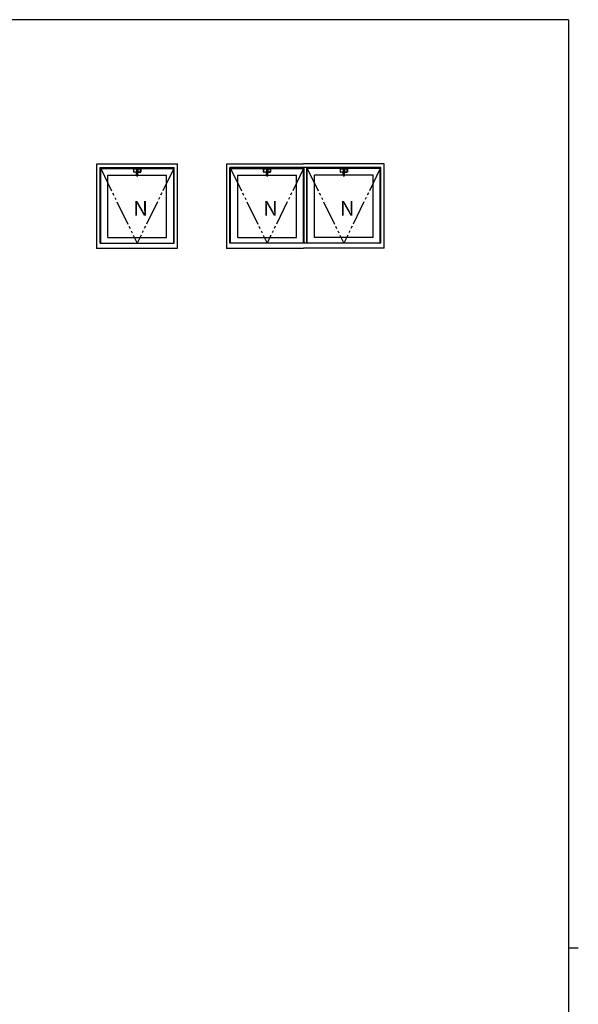
# Model space of a CAD drawing. Extents: x 0 to 1133, y 0 to 806.
# Drawn here: x 882 to 1108, y 404 to 802 of the extents above; entities that cross this region are included whole.
import ezdxf

# ---------------------------------------------------------------- set-up
doc = ezdxf.new("R2010")
doc.units = 0
doc.linetypes.add('YDIVIDE_1', pattern=[15, 10, -1, 1, -1, 1, -1])
doc.layers.add('YKK_A1', color=4, linetype='CONTINUOUS')
doc.layers.add('YKK_ZWAK', color=7, linetype='CONTINUOUS')
doc.styles.get("Standard").update_dxf_attribs({"font": 'ROMANS.SHX', "bigfont": 'EXTFONT.SHX'})

# ---------------------------------------------------------------- blocks, each defined once
blk = doc.blocks.new('A201')
at = {"layer": 'YKK_ZWAK', "color": 254, "linetype": 'Continuous'}
for p, q in [((571, 410), (21, 410)), ((571, 410), (571, 35)), ((571, 222.5), (573, 222.5))]:
    blk.add_line(p, q, dxfattribs=at)

msp = doc.modelspace()

# ---------------------------------------------------------------- linework, layer by layer
at = {"layer": 'YKK_A1'}
for p, q in [((913.48, 743.73), (945.98, 743.73)), ((913.48, 709.73), (913.48, 743.73)), ((914.73, 711.73), (914.73, 742.23)), ((914.73, 742.23), (944.73, 742.23)), ((914.98, 711.73), (914.98, 741.88)), ((914.98, 741.88), (929.45, 741.88)), ((928.28, 741.69), (928.28, 740.47)), ((928.33, 740.52), (928.33, 741.64)), ((928.38, 741.79), (931.07, 741.79)), ((931.07, 740.37), (928.38, 740.37)), ((929.45, 741.73), (928.43, 741.74)), ((929.45, 740.43), (928.43, 740.42)), ((929.32, 740.37), (929.32, 740.43)), ((929.32, 740.4), (929.45, 740.4)), ((929.45, 740.37), (929.32, 740.37)), ((929.55, 742.08), (929.39, 742.08)), ((929.39, 741.79), (929.39, 742.08)), ((930.06, 740.43), (929.39, 740.43)), ((929.44, 742.08), (929.44, 741.79)), ((929.44, 741.88), (929.45, 741.88)), ((929.45, 741.79), (929.45, 742.11)), ((929.45, 741.68), (929.45, 740.49)), ((929.45, 739), (929.45, 740.43)), ((929.98, 742.13), (929.48, 742.13)), ((929.95, 741.73), (929.5, 741.73)), ((929.95, 740.44), (929.5, 740.44)), ((929.95, 740.4), (929.5, 740.4)), ((929.55, 742.13), (929.9, 742.13)), ((929.55, 742.13), (929.55, 742.08)), ((929.9, 742.13), (929.9, 742.08)), ((930.06, 742.08), (929.9, 742.08)), ((930, 741.79), (930, 742.11)), ((930, 741.88), (944.48, 741.88)), ((930, 741.88), (930.01, 741.88)), ((930, 741.73), (931.03, 741.74)), ((930, 741.68), (930, 740.49)), ((930, 740.43), (931.03, 740.42)), ((930, 739), (930, 740.43)), ((930, 740.4), (930.14, 740.4)), ((930.14, 740.37), (930, 740.37)), ((930.01, 742.08), (930.01, 741.79)), ((930.06, 742.08), (930.06, 741.79)), ((930.14, 740.37), (930.14, 740.43)), ((931.12, 740.52), (931.12, 741.64)), ((931.17, 741.69), (931.17, 740.47)), ((944.48, 711.73), (944.48, 741.88)), ((944.73, 711.73), (944.73, 742.23)), ((945.98, 709.73), (945.98, 743.73)), ((965.98, 743.73), (996.98, 743.73)), ((965.98, 709.73), (965.98, 743.73)), ((967.23, 711.73), (967.23, 742.23)), ((1028.23, 742.23), (967.23, 742.23)), ((967.48, 741.88), (981.95, 741.88)), ((967.48, 711.73), (967.48, 741.88)), ((980.78, 741.69), (980.78, 740.47)), ((980.83, 740.52), (980.83, 741.64)), ((980.88, 741.79), (983.57, 741.79)), ((983.57, 740.37), (980.88, 740.37)), ((981.95, 741.73), (980.93, 741.74)), ((981.95, 740.43), (980.93, 740.42)), ((981.82, 740.37), (981.82, 740.43)), ((981.82, 740.4), (981.95, 740.4)), ((981.95, 740.37), (981.82, 740.37)), ((982.05, 742.08), (981.89, 742.08)), ((981.89, 741.79), (981.89, 742.08)), ((982.56, 740.43), (981.89, 740.43)), ((981.94, 742.08), (981.94, 741.79)), ((981.94, 741.88), (981.95, 741.88)), ((981.95, 741.79), (981.95, 742.11)), ((981.95, 741.68), (981.95, 740.49)), ((981.95, 739), (981.95, 740.43)), ((982.48, 742.13), (981.98, 742.13)), ((982.45, 741.73), (982, 741.73)), ((982.45, 740.44), (982, 740.44)), ((982.45, 740.4), (982, 740.4)), ((982.05, 742.13), (982.4, 742.13)), ((982.05, 742.13), (982.05, 742.08)), ((982.4, 742.13), (982.4, 742.08)), ((982.56, 742.08), (982.4, 742.08)), ((982.5, 741.79), (982.5, 742.11)), ((982.5, 741.88), (982.51, 741.88)), ((982.5, 741.88), (996.98, 741.88)), ((982.5, 741.73), (983.53, 741.74)), ((982.5, 741.68), (982.5, 740.49)), ((982.5, 740.43), (983.53, 740.42)), ((982.5, 739), (982.5, 740.43)), ((982.5, 740.4), (982.64, 740.4)), ((982.64, 740.37), (982.5, 740.37)), ((982.51, 742.08), (982.51, 741.79)), ((982.56, 742.08), (982.56, 741.79)), ((982.64, 740.37), (982.64, 740.43)), ((983.62, 740.52), (983.62, 741.64)), ((983.67, 741.69), (983.67, 740.47)), ((1029.48, 743.73), (996.98, 743.73)), ((996.98, 711.73), (996.98, 741.88)), ((997.23, 711.73), (997.23, 742.23)), ((998.23, 711.73), (998.23, 742.23)), ((998.48, 711.73), (998.48, 741.88)), ((1012.95, 741.88), (998.48, 741.88)), ((1011.78, 741.69), (1011.78, 740.47)), ((1011.78, 741.69), (1011.78, 740.47)), ((1011.78, 741.69), (1011.78, 740.47)), ((1011.83, 740.52), (1011.83, 741.64)), ((1011.83, 740.52), (1011.83, 741.64)), ((1011.83, 740.52), (1011.83, 741.64)), ((1011.88, 741.79), (1014.57, 741.79)), ((1011.88, 741.79), (1014.57, 741.79)), ((1011.88, 741.79), (1014.57, 741.79)), ((1014.57, 740.37), (1011.88, 740.37)), ((1014.57, 740.37), (1011.88, 740.37)), ((1014.57, 740.37), (1011.88, 740.37)), ((1012.95, 741.73), (1011.93, 741.74)), ((1012.95, 741.73), (1011.93, 741.74)), ((1012.95, 741.73), (1011.93, 741.74)), ((1012.95, 740.43), (1011.93, 740.42)), ((1012.95, 740.43), (1011.93, 740.42)), ((1012.95, 740.43), (1011.93, 740.42)), ((1012.82, 740.37), (1012.82, 740.43)), ((1012.82, 740.37), (1012.82, 740.43)), ((1012.82, 740.37), (1012.82, 740.43)), ((1012.82, 740.4), (1012.95, 740.4)), ((1012.82, 740.4), (1012.95, 740.4)), ((1012.82, 740.4), (1012.95, 740.4)), ((1012.95, 740.37), (1012.82, 740.37)), ((1012.95, 740.37), (1012.82, 740.37)), ((1012.95, 740.37), (1012.82, 740.37)), ((1013.05, 742.08), (1012.89, 742.08)), ((1012.89, 741.79), (1012.89, 742.08)), ((1013.05, 742.08), (1012.89, 742.08)), ((1012.89, 741.79), (1012.89, 742.08)), ((1013.05, 742.08), (1012.89, 742.08)), ((1012.89, 741.79), (1012.89, 742.08)), ((1013.56, 740.43), (1012.89, 740.43)), ((1013.56, 740.43), (1012.89, 740.43)), ((1013.56, 740.43), (1012.89, 740.43)), ((1012.94, 742.08), (1012.94, 741.79)), ((1012.94, 742.08), (1012.94, 741.79)), ((1012.94, 742.08), (1012.94, 741.79)), ((1012.94, 741.88), (1012.95, 741.88)), ((1012.94, 741.88), (1012.95, 741.88)), ((1012.94, 741.88), (1012.95, 741.88)), ((1012.95, 741.79), (1012.95, 742.11)), ((1012.95, 741.79), (1012.95, 742.11)), ((1012.95, 741.79), (1012.95, 742.11)), ((1012.95, 741.68), (1012.95, 740.49)), ((1012.95, 741.68), (1012.95, 740.49)), ((1012.95, 741.68), (1012.95, 740.49)), ((1012.95, 739), (1012.95, 740.43)), ((1012.95, 739), (1012.95, 740.43)), ((1012.95, 739), (1012.95, 740.43)), ((1013.48, 742.13), (1012.98, 742.13)), ((1013.48, 742.13), (1012.98, 742.13)), ((1013.48, 742.13), (1012.98, 742.13)), ((1013.45, 741.73), (1013, 741.73)), ((1013.45, 741.73), (1013, 741.73)), ((1013.45, 741.73), (1013, 741.73)), ((1013.45, 740.44), (1013, 740.44)), ((1013.45, 740.44), (1013, 740.44)), ((1013.45, 740.44), (1013, 740.44)), ((1013.45, 740.4), (1013, 740.4)), ((1013.45, 740.4), (1013, 740.4)), ((1013.45, 740.4), (1013, 740.4)), ((1013.05, 742.13), (1013.4, 742.13)), ((1013.05, 742.13), (1013.05, 742.08)), ((1013.05, 742.13), (1013.4, 742.13)), ((1013.05, 742.13), (1013.05, 742.08)), ((1013.05, 742.13), (1013.4, 742.13)), ((1013.05, 742.13), (1013.05, 742.08)), ((1013.4, 742.13), (1013.4, 742.08)), ((1013.4, 742.13), (1013.4, 742.08)), ((1013.4, 742.13), (1013.4, 742.08)), ((1013.56, 742.08), (1013.4, 742.08)), ((1013.56, 742.08), (1013.4, 742.08)), ((1013.56, 742.08), (1013.4, 742.08)), ((1013.5, 741.79), (1013.5, 742.11)), ((1013.5, 741.79), (1013.5, 742.11)), ((1013.5, 741.79), (1013.5, 742.11)), ((1027.98, 741.88), (1013.5, 741.88)), ((1013.5, 741.88), (1013.51, 741.88)), ((1013.5, 741.88), (1013.51, 741.88)), ((1013.5, 741.88), (1013.51, 741.88)), ((1013.5, 741.73), (1014.53, 741.74)), ((1013.5, 741.73), (1014.53, 741.74)), ((1013.5, 741.73), (1014.53, 741.74)), ((1013.5, 741.68), (1013.5, 740.49)), ((1013.5, 741.68), (1013.5, 740.49)), ((1013.5, 741.68), (1013.5, 740.49)), ((1013.5, 740.43), (1014.53, 740.42)), ((1013.5, 739), (1013.5, 740.43)), ((1013.5, 740.43), (1014.53, 740.42)), ((1013.5, 739), (1013.5, 740.43)), ((1013.5, 740.43), (1014.53, 740.42)), ((1013.5, 739), (1013.5, 740.43)), ((1013.5, 740.4), (1013.64, 740.4)), ((1013.5, 740.4), (1013.64, 740.4)), ((1013.5, 740.4), (1013.64, 740.4)), ((1013.64, 740.37), (1013.5, 740.37)), ((1013.64, 740.37), (1013.5, 740.37)), ((1013.64, 740.37), (1013.5, 740.37)), ((1013.51, 742.08), (1013.51, 741.79)), ((1013.51, 742.08), (1013.51, 741.79)), ((1013.51, 742.08), (1013.51, 741.79)), ((1013.56, 742.08), (1013.56, 741.79)), ((1013.56, 742.08), (1013.56, 741.79)), ((1013.56, 742.08), (1013.56, 741.79)), ((1013.64, 740.37), (1013.64, 740.43)), ((1013.64, 740.37), (1013.64, 740.43)), ((1013.64, 740.37), (1013.64, 740.43)), ((1014.62, 740.52), (1014.62, 741.64)), ((1014.62, 740.52), (1014.62, 741.64)), ((1014.62, 740.52), (1014.62, 741.64)), ((1014.67, 741.69), (1014.67, 740.47)), ((1014.67, 741.69), (1014.67, 740.47)), ((1014.67, 741.69), (1014.67, 740.47)), ((1027.98, 711.73), (1027.98, 741.88)), ((1028.23, 711.73), (1028.23, 742.23)), ((1029.48, 709.73), (1029.48, 743.73)), ((917.88, 739.18), (929.45, 739.18)), ((917.88, 713.98), (917.88, 739.18)), ((930, 739.18), (941.58, 739.18)), ((941.58, 713.98), (941.58, 739.18)), ((970.38, 739.18), (981.95, 739.18)), ((970.38, 713.98), (970.38, 739.18)), ((982.5, 739.18), (994.08, 739.18)), ((994.08, 713.98), (994.08, 739.18)), ((1001.38, 713.98), (1001.38, 739.18)), ((1012.95, 739.18), (1001.38, 739.18)), ((1025.08, 739.18), (1013.5, 739.18)), ((1025.08, 713.98), (1025.08, 739.18)), ((917.88, 713.98), (941.58, 713.98)), ((970.38, 713.98), (994.08, 713.98)), ((1025.08, 713.98), (1001.38, 713.98)), ((913.48, 709.73), (945.98, 709.73)), ((914.73, 711.73), (944.73, 711.73)), ((965.98, 709.73), (996.98, 709.73)), ((1028.23, 711.73), (967.23, 711.73)), ((1029.48, 709.73), (996.98, 709.73))]:
    msp.add_line(p, q, dxfattribs=at)
at = {"layer": 'YKK_A1', "linetype": 'YDIVIDE_1'}
for p, q in [((914.98, 741.88), (929.73, 711.73)), ((944.48, 741.88), (929.73, 711.73)), ((967.48, 741.88), (982.23, 711.73)), ((996.98, 741.88), (982.23, 711.73)), ((998.48, 741.88), (1013.23, 711.73)), ((1027.98, 741.88), (1013.23, 711.73))]:
    msp.add_line(p, q, dxfattribs=at)
at = {"layer": 'YKK_A1'}
for centre, radius, start, end in [((928.38, 741.69), 0.1, 90, 180), ((928.38, 740.47), 0.1, 180, 270), ((928.43, 741.64), 0.1, 87.1229, 180), ((928.43, 740.52), 0.1, 180, 272.8771), ((929.48, 742.11), 0.025, 90, 180), ((929.5, 741.68), 0.05, 90, 180), ((929.5, 740.49), 0.05, 180, 270), ((929.5, 740.35), 0.05, 90, 180), ((929.95, 741.68), 0.05, 0, 90), ((929.95, 740.49), 0.05, 270, 0), ((929.95, 740.35), 0.05, 0, 90), ((929.98, 742.11), 0.025, 0, 90), ((931.02, 741.64), 0.1, 0, 92.8771), ((931.02, 740.52), 0.1, 269.3979, 0), ((931.07, 741.69), 0.1, 0, 90), ((931.07, 740.47), 0.1, 270, 0), ((980.88, 741.69), 0.1, 90, 180), ((980.88, 740.47), 0.1, 180, 270), ((980.93, 741.64), 0.1, 87.1229, 180), ((980.93, 740.52), 0.1, 180, 272.8771), ((981.98, 742.11), 0.025, 90, 180), ((982, 741.68), 0.05, 90, 180), ((982, 740.49), 0.05, 180, 270), ((982, 740.35), 0.05, 90, 180), ((982.45, 741.68), 0.05, 0, 90), ((982.45, 740.49), 0.05, 270, 0), ((982.45, 740.35), 0.05, 0, 90), ((982.48, 742.11), 0.025, 0, 90), ((983.52, 741.64), 0.1, 0, 92.8771), ((983.52, 740.52), 0.1, 269.3979, 0), ((983.57, 741.69), 0.1, 0, 90), ((983.57, 740.47), 0.1, 270, 0), ((1011.88, 741.69), 0.1, 90, 180), ((1011.88, 741.69), 0.1, 90, 180), ((1011.88, 741.69), 0.1, 90, 180), ((1011.88, 740.47), 0.1, 180, 270), ((1011.88, 740.47), 0.1, 180, 270), ((1011.88, 740.47), 0.1, 180, 270), ((1011.93, 741.64), 0.1, 87.1229, 180), ((1011.93, 741.64), 0.1, 87.1229, 180), ((1011.93, 741.64), 0.1, 87.1229, 180), ((1011.93, 740.52), 0.1, 180, 272.8771), ((1011.93, 740.52), 0.1, 180, 272.8771), ((1011.93, 740.52), 0.1, 180, 272.8771), ((1012.98, 742.11), 0.025, 90, 180), ((1012.98, 742.11), 0.025, 90, 180), ((1012.98, 742.11), 0.025, 90, 180), ((1013, 741.68), 0.05, 90, 180), ((1013, 741.68), 0.05, 90, 180), ((1013, 741.68), 0.05, 90, 180), ((1013, 740.49), 0.05, 180, 270), ((1013, 740.49), 0.05, 180, 270), ((1013, 740.49), 0.05, 180, 270), ((1013, 740.35), 0.05, 90, 180), ((1013, 740.35), 0.05, 90, 180), ((1013, 740.35), 0.05, 90, 180), ((1013.45, 741.68), 0.05, 0, 90), ((1013.45, 741.68), 0.05, 0, 90), ((1013.45, 741.68), 0.05, 0, 90), ((1013.45, 740.49), 0.05, 270, 0), ((1013.45, 740.49), 0.05, 270, 0), ((1013.45, 740.49), 0.05, 270, 0), ((1013.45, 740.35), 0.05, 0, 90), ((1013.45, 740.35), 0.05, 0, 90), ((1013.45, 740.35), 0.05, 0, 90), ((1013.48, 742.11), 0.025, 0, 90), ((1013.48, 742.11), 0.025, 0, 90), ((1013.48, 742.11), 0.025, 0, 90), ((1014.52, 741.64), 0.1, 0, 92.8771), ((1014.52, 741.64), 0.1, 0, 92.8771), ((1014.52, 741.64), 0.1, 0, 92.8771), ((1014.52, 740.52), 0.1, 269.3979, 0), ((1014.52, 740.52), 0.1, 269.3979, 0), ((1014.52, 740.52), 0.1, 269.3979, 0), ((1014.57, 741.69), 0.1, 0, 90), ((1014.57, 741.69), 0.1, 0, 90), ((1014.57, 741.69), 0.1, 0, 90), ((1014.57, 740.47), 0.1, 270, 0), ((1014.57, 740.47), 0.1, 270, 0), ((1014.57, 740.47), 0.1, 270, 0), ((929.5, 739.1), 0.05, 180, 261.0732), ((929.5, 739), 0.05, 180, 261.0732), ((929.73, 740.54), 1.5, 261.0732, 278.9268), ((929.73, 740.43), 1.5, 261.0732, 278.9268), ((929.95, 739.1), 0.05, 278.9268, 0), ((929.95, 739), 0.05, 278.9268, 0), ((982, 739.1), 0.05, 180, 261.0732), ((982, 739), 0.05, 180, 261.0732), ((982.23, 740.54), 1.5, 261.0732, 278.9268), ((982.23, 740.43), 1.5, 261.0732, 278.9268), ((982.45, 739.1), 0.05, 278.9268, 0), ((982.45, 739), 0.05, 278.9268, 0), ((1013, 739.1), 0.05, 180, 261.0732), ((1013, 739.1), 0.05, 180, 261.0732), ((1013, 739.1), 0.05, 180, 261.0732), ((1013, 739), 0.05, 180, 261.0732), ((1013, 739), 0.05, 180, 261.0732), ((1013, 739), 0.05, 180, 261.0732), ((1013.23, 740.54), 1.5, 261.0732, 278.9268), ((1013.23, 740.54), 1.5, 261.0732, 278.9268), ((1013.23, 740.54), 1.5, 261.0732, 278.9268), ((1013.23, 740.43), 1.5, 261.0732, 278.9268), ((1013.23, 740.43), 1.5, 261.0732, 278.9268), ((1013.23, 740.43), 1.5, 261.0732, 278.9268), ((1013.45, 739.1), 0.05, 278.9268, 0), ((1013.45, 739.1), 0.05, 278.9268, 0), ((1013.45, 739.1), 0.05, 278.9268, 0), ((1013.45, 739), 0.05, 278.9268, 0), ((1013.45, 739), 0.05, 278.9268, 0), ((1013.45, 739), 0.05, 278.9268, 0)]:
    msp.add_arc(centre, radius, start, end, dxfattribs=at)
for p in [(913.48, 709.73), (965.98, 709.73), (965.98, 709.73), (965.98, 709.73), (965.98, 709.73)]:
    msp.add_point(p, dxfattribs=at)

# ---------------------------------------------------------------- block references
at = {"layer": 'YKK_ZWAK', "xscale": 2, "yscale": 2, "zscale": 2}
msp.add_blockref('A201', (-38, -18), dxfattribs=at)

# ---------------------------------------------------------------- texts
at = {"layer": 'YKK_A1'}
for p in [(928.15, 722.79), (980.65, 722.79), (1011.65, 722.79)]:
    msp.add_text('N', height=6, dxfattribs=at).set_placement(p)

doc.saveas('drawing.dxf')
